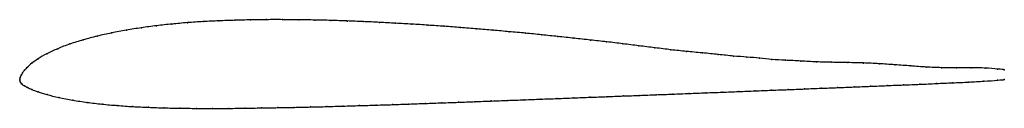
# Model space of a CAD drawing. Units: metres. Extents: x 0 to 1, y -0.03 to 0.06.
import ezdxf

# ---------------------------------------------------------------- set-up
doc = ezdxf.new("R2010")
doc.units = ezdxf.units.M

msp = doc.modelspace()

# ---------------------------------------------------------------- linework, layer by layer
at = {"color": 1}
msp.add_open_spline([(1, 0.0095), (0.9986, 0.0098), (0.9853, 0.0112), (0.9668, 0.0117), (0.9512, 0.0115), (0.9361, 0.0115), (0.9209, 0.0122), (0.9049, 0.0134), (0.8888, 0.0146), (0.8728, 0.0158), (0.8569, 0.0165), (0.8411, 0.0168), (0.8248, 0.0171), (0.8092, 0.0174), (0.7935, 0.0185), (0.7773, 0.0192), (0.7637, 0.0198), (0.7515, 0.0214), (0.7388, 0.0224), (0.7251, 0.0234), (0.7096, 0.0251), (0.6933, 0.0267), (0.6769, 0.0282), (0.6616, 0.0298), (0.6452, 0.0319), (0.6288, 0.034), (0.6124, 0.036), (0.5962, 0.0381), (0.5796, 0.0398), (0.5631, 0.0416), (0.5466, 0.0434), (0.5301, 0.0451), (0.5136, 0.0469), (0.4971, 0.0483), (0.4807, 0.0498), (0.4642, 0.0512), (0.4477, 0.0525), (0.4312, 0.0539), (0.4147, 0.0549), (0.3983, 0.0561), (0.3818, 0.0569), (0.3653, 0.0578), (0.3489, 0.0587), (0.3325, 0.0592), (0.3161, 0.0599), (0.2997, 0.0602), (0.2833, 0.0605), (0.267, 0.0606), (0.2507, 0.0606), (0.2345, 0.0604), (0.2184, 0.06), (0.2023, 0.0594), (0.1863, 0.0587), (0.1704, 0.0576), (0.1545, 0.0561), (0.139, 0.0545), (0.1234, 0.0523), (0.1083, 0.05), (0.0931, 0.047), (0.0785, 0.0439), (0.0644, 0.04), (0.0508, 0.0359), (0.0382, 0.031), (0.0272, 0.0259), (0.0184, 0.0207), (0.012, 0.0161), (0.0075, 0.0122), (0.0047, 0.009), (0.0025, 0.0062), (0.0014, 0.0038), (0.0004, 0.0019), (-0.0001, -0.0006), (0, 0.0007), (0.0001, -0.002), (0.0008, -0.0036), (0.0023, -0.0053), (0.0046, -0.0069), (0.0076, -0.0084), (0.0119, -0.0106), (0.0181, -0.0129), (0.0271, -0.0158), (0.0395, -0.0187), (0.0537, -0.0215), (0.0684, -0.0238), (0.0835, -0.0256), (0.0991, -0.0269), (0.1148, -0.0281), (0.1307, -0.0287), (0.1468, -0.0294), (0.1629, -0.0296), (0.1794, -0.0299), (0.1958, -0.0298), (0.2123, -0.0299), (0.2288, -0.0296), (0.2454, -0.0294), (0.262, -0.0291), (0.2786, -0.0288), (0.2952, -0.0284), (0.3119, -0.028), (0.3285, -0.0275), (0.3452, -0.027), (0.3619, -0.0265), (0.3786, -0.026), (0.3953, -0.0254), (0.412, -0.0248), (0.4287, -0.0242), (0.4455, -0.0236), (0.4622, -0.023), (0.4789, -0.0223), (0.4957, -0.0217), (0.5124, -0.0211), (0.5292, -0.0204), (0.5459, -0.0198), (0.5627, -0.0191), (0.5794, -0.0185), (0.5962, -0.0179), (0.6129, -0.0172), (0.6297, -0.0166), (0.6464, -0.0159), (0.6632, -0.0153), (0.6799, -0.0146), (0.6967, -0.014), (0.7134, -0.0133), (0.7302, -0.0127), (0.7469, -0.012), (0.7636, -0.0113), (0.7804, -0.0107), (0.7971, -0.01), (0.8139, -0.0093), (0.8306, -0.0087), (0.8474, -0.008), (0.8641, -0.0073), (0.8809, -0.0066), (0.8976, -0.0059), (0.9143, -0.0054), (0.9311, -0.0044), (0.9474, -0.0038), (0.9641, -0.003), (0.9845, -0.0019), (0.9989, -0.0006), (1, -0.0005)], degree=3, knots=[0, 0, 0, 0, 0.014286, 0.021429, 0.028571, 0.035714, 0.042857, 0.05, 0.057143, 0.064286, 0.071429, 0.078571, 0.085714, 0.092857, 0.1, 0.107143, 0.114286, 0.121429, 0.128571, 0.135714, 0.142857, 0.15, 0.157143, 0.164286, 0.171429, 0.178571, 0.185714, 0.192857, 0.2, 0.207143, 0.214286, 0.221429, 0.228571, 0.235714, 0.242857, 0.25, 0.257143, 0.264286, 0.271429, 0.278571, 0.285714, 0.292857, 0.3, 0.307143, 0.314286, 0.321429, 0.328571, 0.335714, 0.342857, 0.35, 0.357143, 0.364286, 0.371429, 0.378571, 0.385714, 0.392857, 0.4, 0.407143, 0.414286, 0.421429, 0.428571, 0.435714, 0.442857, 0.45, 0.457143, 0.464286, 0.471429, 0.478571, 0.485714, 0.492857, 0.5, 0.507143, 0.514286, 0.521429, 0.528571, 0.535714, 0.542857, 0.55, 0.557143, 0.564286, 0.571429, 0.578571, 0.585714, 0.592857, 0.6, 0.607143, 0.614286, 0.621429, 0.628571, 0.635714, 0.642857, 0.65, 0.657143, 0.664286, 0.671429, 0.678571, 0.685714, 0.692857, 0.7, 0.707143, 0.714286, 0.721429, 0.728571, 0.735714, 0.742857, 0.75, 0.757143, 0.764286, 0.771429, 0.778571, 0.785714, 0.792857, 0.8, 0.807143, 0.814286, 0.821429, 0.828571, 0.835714, 0.842857, 0.85, 0.857143, 0.864286, 0.871429, 0.878571, 0.885714, 0.892857, 0.9, 0.907143, 0.914286, 0.921429, 0.928571, 0.935714, 0.942857, 0.95, 0.957143, 0.964286, 0.971429, 0.978571, 0.985714, 1, 1, 1, 1], dxfattribs=at)
for p in [(0.2345, 0.0604), (0.2507, 0.0606), (0.267, 0.0606), (0.2833, 0.0605), (0.2997, 0.0602), (0.1235, 0.0523), (0.139, 0.0544), (0.1546, 0.0561), (0.1704, 0.0575), (0.1863, 0.0586), (0.2023, 0.0594), (0.2184, 0.06), (0.3161, 0.0598), (0.3325, 0.0592), (0.3489, 0.0586), (0.3653, 0.0578), (0.3818, 0.0569), (0.3983, 0.056), (0.4147, 0.0549), (0.4312, 0.0538), (0.4477, 0.0525), (0.4642, 0.0512), (0.0786, 0.0438), (0.0932, 0.047), (0.1083, 0.0499), (0.4807, 0.0498), (0.4971, 0.0483), (0.5136, 0.0468), (0.5301, 0.0451), (0.5466, 0.0434), (0.5631, 0.0416), (0.0385, 0.031), (0.051, 0.0358), (0.0645, 0.04), (0.5796, 0.0398), (0.5961, 0.038), (0.6124, 0.036), (0.6288, 0.034), (0.6452, 0.0319), (0.0188, 0.0208), (0.0276, 0.0259), (0.6614, 0.0299), (0.6771, 0.0282), (0.6933, 0.0267), (0.7095, 0.0251), (0.7248, 0.0235), (0.7386, 0.0224), (0.7514, 0.0213), (0.0078, 0.0123), (0.0123, 0.0162), (0.7639, 0.02), (0.7777, 0.0192), (0.7934, 0.0184), (0.8092, 0.0175), (0.8249, 0.0171), (0.841, 0.0168), (0.8569, 0.0164), (0.8728, 0.0157), (0.8888, 0.0146), (0.9049, 0.0134), (0.9208, 0.0123), (0.9361, 0.0116), (0.9513, 0.0115), (0.9665, 0.0116), (0.9806, 0.0112), (0.9932, 0.0103), (0, 0), (0, 0), (0.0005, 0.0018), (0.0014, 0.0039), (0.0027, 0.0063), (0.0048, 0.0091), (1, 0.0095), (0.0002, -0.0018), (0.0009, -0.0036), (0.0024, -0.0053), (0.0047, -0.0069), (0.0078, -0.0085), (0.7971, -0.01), (0.8139, -0.0093), (0.8306, -0.0087), (0.8474, -0.008), (0.8641, -0.0073), (0.8809, -0.0066), (0.8976, -0.0059), (0.9143, -0.0053), (0.931, -0.0045), (0.9475, -0.0038), (0.9639, -0.003), (0.9793, -0.0021), (0.993, -0.0011), (1, -0.0005), (0.0122, -0.0106), (0.0186, -0.013), (0.0277, -0.0158), (0.0398, -0.0187), (0.5459, -0.0198), (0.5627, -0.0191), (0.5794, -0.0185), (0.5962, -0.0179), (0.6129, -0.0172), (0.6297, -0.0166), (0.6464, -0.0159), (0.6632, -0.0153), (0.6799, -0.0146), (0.6967, -0.014), (0.7134, -0.0133), (0.7302, -0.0127), (0.7469, -0.012), (0.7636, -0.0113), (0.7804, -0.0107), (0.0538, -0.0214), (0.0685, -0.0237), (0.0836, -0.0255), (0.0991, -0.0269), (0.1148, -0.028), (0.1307, -0.0287), (0.1468, -0.0293), (0.163, -0.0296), (0.1794, -0.0298), (0.1958, -0.0298), (0.2123, -0.0298), (0.2288, -0.0296), (0.2454, -0.0294), (0.262, -0.0291), (0.2786, -0.0288), (0.2952, -0.0284), (0.3119, -0.028), (0.3285, -0.0275), (0.3452, -0.027), (0.3619, -0.0265), (0.3786, -0.026), (0.3953, -0.0254), (0.412, -0.0248), (0.4287, -0.0242), (0.4455, -0.0236), (0.4622, -0.023), (0.4789, -0.0223), (0.4957, -0.0217), (0.5124, -0.0211), (0.5292, -0.0204)]:
    msp.add_point(p)

doc.saveas('drawing.dxf')
